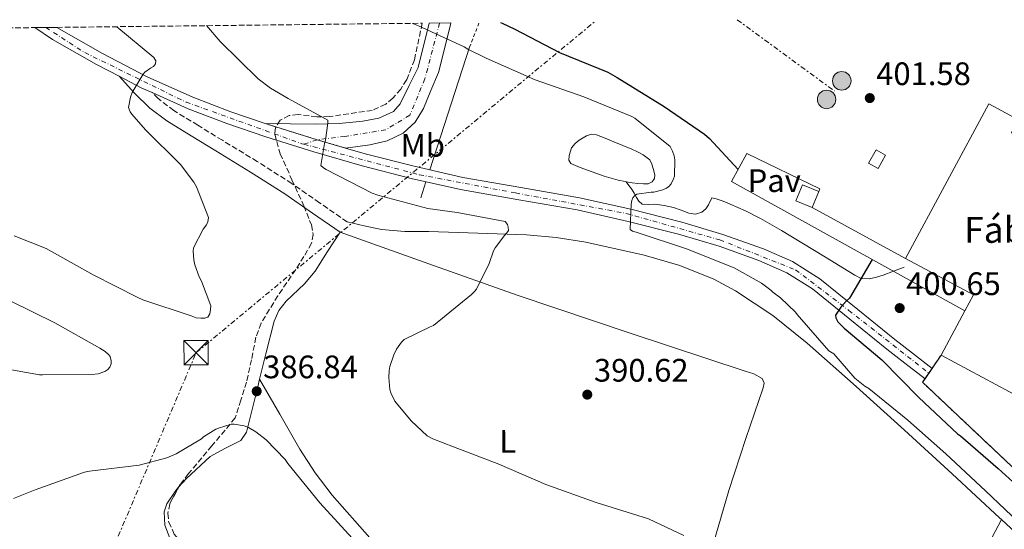
# Model space of a CAD drawing. Units: metres. Extents: x 577132 to 580588, y 4694159 to 4696510.
# Drawn here: x 577559 to 577862, y 4696323 to 4696480 of the extents above; entities that cross this region are included whole.
import ezdxf
from ezdxf.enums import TextEntityAlignment as Align

# ---------------------------------------------------------------- set-up
doc = ezdxf.new("R2010")
doc.units = ezdxf.units.M
doc.header["$MEASUREMENT"] = 0
for name, pattern in [('DGN Style 2', [1.7399219301090239, 1.043953158065414, -0.6959687720436097]), ('DGN Style 3', [2.435890702152634, 1.739921930109024, -0.6959687720436097]), ('DGN Style 4', [2.7856150101045474, 1.391937544087219, -0.6959687720436097, 0.001739921930109024, -0.6959687720436097]), ('DGN Style 5', [1.217945351076317, 0.5219765790327072, -0.6959687720436097]), ('DGN Style 7', [3.4798438602180486, 1.565929737098122, -0.6959687720436097, 0.5219765790327072, -0.6959687720436097])]:
    doc.linetypes.add(name, pattern=pattern)
for name, color, linetype, lineweight in [('Acequia sin especificar', 4, 'Continuous', 0), ('Balsa-alberca', 142, 'Continuous', 0), ('Camino', 7, 'DGN Style 3', 0), ('Caseta-cabaña', 1, 'Continuous', 0), ('Cierre de vial', 7, 'DGN Style 5', 0), ('Complejo', 6, 'Continuous', 0), ('Cota de punto acotado terreno', 7, 'Continuous', 0), ('Curva de nivel directora', 30, 'Continuous', 30), ('Curva de nivel intermedia', 30, 'Continuous', 0), ('Eje pista pavimentada', 7, 'DGN Style 4', 0), ('Eje pista sin pavimentar', 7, 'DGN Style 4', 0), ('Etiqueta de uso rústico', 92, 'Continuous', 0), ('Límite de complejo', 6, 'Continuous', 13), ('Línea  de muro-pared o tapia', 1, 'Continuous', 13), ('Línea de cambio de uso (parcela vista)', 92, 'Continuous', 0), ('Línea de muro de contención', 1, 'Continuous', 13), ('Línea de pavimento', 1, 'Continuous', 0), ('Línea de pista pavimentada', 7, 'Continuous', 0), ('Línea de pista sin pavimentar', 7, 'Continuous', 0), ('Línea eléctrica', 6, 'DGN Style 7', 0), ('Margen derecho', 7, 'Continuous', 0), ('Nave industrial', 1, 'Continuous', 13), ('pavimentado', 23, 'Continuous', 0), ('Pavimento', 7, 'Continuous', 0), ('Pista sin pavimentar', 9, 'Continuous', 0), ('Poste tendido eléctrico', 7, 'Continuous', 0), ('Punto acotado terreno (símbolo)', 7, 'Continuous', 0), ('Texto de Complejos e instalaciones', 6, 'Continuous', 0), ('Torre eléctrica', 7, 'Continuous', 0), ('Verja', 7, 'DGN Style 2', 0), ('Zona arbolada', 92, 'DGN Style 3', 0)]:
    doc.layers.add(name, color=color, linetype=linetype, lineweight=lineweight)
doc.styles.add('Style-Arial', font='arial.ttf')

# ---------------------------------------------------------------- blocks, each defined once
blk = doc.blocks.new('5PATER')
at = {"layer": 'Punto acotado terreno (símbolo)', "linetype": 'Continuous', "lineweight": 0}
h = blk.add_hatch(color=51, dxfattribs=at)
edge = h.paths.add_edge_path()
edge.add_ellipse((0, 0), major_axis=(-0.1095731443231308, -0.1110710700762829), ratio=0.9994222409660317, start_angle=0, end_angle=360)
blk = doc.blocks.new('5TME')
at = {"layer": 'Torre eléctrica', "color": 7, "linetype": 'Continuous', "lineweight": 0}
for p, q in [((-0.375, 0.375), (0.375, -0.375)), ((0.3723, 0.3776), (-0.3716, -0.3784))]:
    blk.add_line(p, q, dxfattribs=at)
at = {"layer": 'Torre eléctrica', "color": 7, "linetype": 'Continuous', "lineweight": 0, "flags": 128}
blk.add_lwpolyline([(-0.375, -0.375), (0.375, -0.375), (0.375, 0.375), (-0.375, 0.375), (-0.3716, -0.3784)], dxfattribs=at)
blk = doc.blocks.new('5PELE')
at = {"layer": 'Torre eléctrica', "linetype": 'Continuous', "lineweight": 0}
h = blk.add_hatch(color=9, dxfattribs=at)
edge = h.paths.add_edge_path()
edge.add_arc((-2.000000476837158e-05, 0), 0.2850000000000001, 0, 360)
at = {"layer": 'Torre eléctrica', "color": 252, "linetype": 'Continuous', "lineweight": 0}
blk.add_circle((-2.000000476837158e-05, 0), 0.2850000000000001, dxfattribs=at)

msp = doc.modelspace()

# ---------------------------------------------------------------- linework, layer by layer
at = {"layer": 'Acequia sin especificar', "color": 4, "linetype": 'Continuous', "lineweight": 0}
msp.add_polyline3d([(577831.4500000002, 4696403.460000001, 400.3699999999953), (577828.2199999997, 4696402.210000001, 400.3699999999953), (577824.9900000002, 4696400.960000001, 400.3699999999953), (577822.9000000004, 4696400.33, 400.3699999999953), (577820.7599999999, 4696399.869999999, 400.3699999999953), (577818.2000000002, 4696399.939999999, 400.3699999999953), (577816.29, 4696400.99, 400.3699999999953), (577814.4299999997, 4696402.109999999, 400.3699999999953), (577807.2000000002, 4696406.529999999, 400.3699999999953), (577799.9600000001, 4696410.939999999, 400.3699999999953), (577793.6299999999, 4696414.74, 400.3300000000018), (577787.2300000004, 4696418.430000001, 400.2400000000052), (577782.5999999996, 4696420.75, 400.1100000000006), (577777.8799999999, 4696422.850000001, 399.9199999999983), (577775.7400000002, 4696423.710000001, 399.7899999999936), (577773.5999999996, 4696424.51, 399.5399999999936), (577772.25, 4696424.83, 398.4499999999971), (577771.2300000004, 4696422.66, 398), (577770.3499999996, 4696421.42, 397.7799999999988), (577769.1799999997, 4696420.350000001, 397.5599999999977), (577767.1699999999, 4696419.77, 397.1499999999942), (577765.1500000004, 4696420.029999999, 396.7899999999936), (577762.7999999998, 4696420.949999999, 396.4900000000052), (577760.4100000003, 4696421.82, 396.2100000000065), (577757.54, 4696422.4, 395.8899999999995), (577754.6500000004, 4696422.850000001, 395.570000000007), (577752.6799999997, 4696422.720000001, 395.3500000000058), (577750.75, 4696422.850000001, 395.1199999999953), (577749.7199999997, 4696423.720000001, 394.6699999999983), (577749.0199999996, 4696424.9, 394.1000000000058), (577748.25, 4696426.26, 393.9400000000023), (577747.4800000004, 4696427.52, 393.5899999999965), (577746.6699999999, 4696428.619999999, 392.7599999999948), (577745.8499999996, 4696429.730000001, 391.9199999999983)], dxfattribs=at)
at = {"layer": 'Balsa-alberca', "color": 142, "linetype": 'Continuous', "lineweight": 0, "elevation": 402.6600000000033, "flags": 128}
msp.add_lwpolyline([(577745.8499999996, 4696429.730000001), (577745.5199999996, 4696429.789999999), (577743.3899999997, 4696430.27), (577741.2000000002, 4696430.83), (577739.04, 4696431.49), (577735.3200000003, 4696432.800000001), (577731.6100000005, 4696434.109999999), (577730.1699999999, 4696434.720000001), (577728.7300000004, 4696435.33), (577728.1799999997, 4696436.390000001), (577728.2800000003, 4696437.82), (577728.9900000002, 4696440.189999999), (577730.0800000001, 4696441.5), (577731.3600000005, 4696442.560000001), (577733.5999999996, 4696443.9), (577735.1399999997, 4696444.359999999), (577736.6699999999, 4696444.220000001), (577739.3200000003, 4696443.140000001), (577741.9800000004, 4696442.050000001), (577744.7999999998, 4696440.9), (577747.6100000005, 4696439.74), (577749.3600000005, 4696438.930000001), (577751.0700000003, 4696438.02), (577753.1200000001, 4696436.480000001), (577753.7300000004, 4696435.199999999), (577754.1399999997, 4696433.859999999), (577754.6500000004, 4696431.869999999), (577754.5800000001, 4696430.789999999), (577753.8799999999, 4696429.76), (577752.5599999996, 4696429.130000001), (577751.2000000002, 4696429.119999999), (577749.4299999997, 4696429.180000001), (577747.6799999997, 4696429.380000001), (577745.8499999996, 4696429.730000001)], close=True, dxfattribs=at)
at = {"layer": 'Balsa-alberca', "color": 142, "linetype": 'Continuous', "lineweight": 0, "elevation": 391.9199999999984, "flags": 128}
msp.add_lwpolyline([(577745.8499999996, 4696429.730000001), (577745.5199999996, 4696429.789999999), (577743.3899999997, 4696430.27), (577741.2000000002, 4696430.83), (577739.04, 4696431.49), (577735.3200000003, 4696432.800000001), (577731.6100000005, 4696434.109999999), (577730.1699999999, 4696434.720000001), (577728.7300000004, 4696435.33), (577728.1799999997, 4696436.390000001), (577728.2800000003, 4696437.82), (577728.9900000002, 4696440.189999999), (577730.0800000001, 4696441.5), (577731.3600000005, 4696442.560000001), (577733.5999999996, 4696443.9), (577735.1399999997, 4696444.359999999), (577736.6699999999, 4696444.220000001), (577739.3200000003, 4696443.140000001), (577741.9800000004, 4696442.050000001), (577744.7999999998, 4696440.9), (577747.6100000005, 4696439.74), (577749.3600000005, 4696438.930000001), (577751.0700000003, 4696438.02), (577753.1200000001, 4696436.480000001), (577753.7300000004, 4696435.199999999), (577754.1399999997, 4696433.859999999), (577754.6500000004, 4696431.869999999), (577754.5800000001, 4696430.789999999), (577753.8799999999, 4696429.76), (577752.5599999996, 4696429.130000001), (577751.2000000002, 4696429.119999999), (577749.4299999997, 4696429.180000001), (577747.6799999997, 4696429.380000001), (577745.8499999996, 4696429.730000001)], dxfattribs=at)
at = {"layer": 'Camino', "color": 7, "linetype": 'DGN Style 3', "lineweight": 0}
msp.add_polyline3d([(577659.8899999994, 4696417.370000003, 388.2200000000012), (577651.370000001, 4696423.260000002, 388.1300000000047), (577642.8099999982, 4696429.180000001, 388.0299999999988), (577632.1599999998, 4696436, 387.0800000000018), (577621.4299999987, 4696442.510000003, 386.0500000000029), (577613.8799999983, 4696447.140000002, 385.9199999999984), (577606.4899999987, 4696451.690000003, 385.7899999999935), (577601.6099999994, 4696455.38, 385.6300000000047), (577599.7600000007, 4696457.210000002, 385.5599999999977)], dxfattribs=at)
at = {"layer": 'Caseta-cabaña', "color": 1, "linetype": 'Continuous', "lineweight": 0, "extrusion": (0.007179951462971457, 0.01276913523572201, 0.9998926929837628), "elevation": 64523.33874299788, "flags": 128}
msp.add_lwpolyline([(577807.9540899987, 4695996.901428949), (577805.6036479454, 4695992.741089762), (577802.6337245133, 4695994.411225928), (577804.9841665667, 4695998.571565113), (577807.9540899987, 4695996.901428949)], close=True, dxfattribs=at)
msp.add_lwpolyline([(577805.6036479454, 4695992.741089762), (577802.6337245133, 4695994.411225928), (577804.9841665667, 4695998.571565113), (577807.9540899987, 4695996.901428949), (577805.6036479454, 4695992.741089762)], dxfattribs=at)
at = {"layer": 'Caseta-cabaña', "color": 1, "linetype": 'Continuous', "lineweight": 0, "elevation": 405.2400000000052, "flags": 128}
msp.add_lwpolyline([(577805.1500000004, 4696426.689999999), (577803.1200000001, 4696421.789999999), (577798.1100000005, 4696423.869999999), (577800.1399999997, 4696428.77), (577805.1500000004, 4696426.689999999)], close=True, dxfattribs=at)
msp.add_lwpolyline([(577805.1500000004, 4696426.689999999), (577803.1200000001, 4696421.789999999), (577798.1100000005, 4696423.869999999), (577800.1399999997, 4696428.77), (577805.1500000004, 4696426.689999999)], dxfattribs=at)
at = {"layer": 'Cierre de vial', "color": 7, "linetype": 'DGN Style 5', "lineweight": 0, "extrusion": (0.2341675219976048, 0.840254253634076, 0.4890177511004514), "elevation": 4081663.828638499, "flags": 128}
msp.add_lwpolyline([(704360.9441263692, -2287832.835921192), (704359.4377599685, -2287832.675421135), (704344.1388546223, -2287831.716891865)], dxfattribs=at)
at = {"layer": 'Cierre de vial', "color": 7, "linetype": 'DGN Style 5', "lineweight": 0, "extrusion": (-0.0470611423423775, 0.03128721078364197, 0.9984019027039214), "elevation": 120143.3967757395, "flags": 128}
msp.add_lwpolyline([(-4230813.655480569, -2115664.344261977), (-4230813.675614891, -2115664.275250459), (-4230816.404762072, -2115655.604572536)], dxfattribs=at)
at = {"layer": 'Complejo', "color": 6, "linetype": 'Continuous', "lineweight": 0}
msp.add_polyline3d([(577877.4699999989, 4696329.920000002, 400.4600000000001), (577837.1499999985, 4696367.940000001, 400.38), (577842.8299999982, 4696376.350000001, 400.87), (577850.129999999, 4696389.920000002, 401.94), (577778.2699999996, 4696429.82, 402.68), (577783, 4696438.460000001, 402.68), (577805.5199999996, 4696427.52, 402.68), (577805.1499999985, 4696426.690000001, 402.68), (577803.120000001, 4696421.789999999, 402.29), (577831.8999999985, 4696406.080000003, 402.29), (577857.5, 4696453.730000001, 401.52), (577866.4699999989, 4696448.88, 401.57)], dxfattribs=at)
at = {"layer": 'Curva de nivel directora', "color": 30, "linetype": 'Continuous', "lineweight": 30, "elevation": 400, "flags": 128}
for points in [[(577707.1299999999, 4696478.859999999), (577707.5999999993, 4696478.570000002), (577711.5600000002, 4696476.710000001), (577725.2899999986, 4696469.61), (577740.1700000004, 4696463.53), (577743.0499999993, 4696461.890000002), (577757.5199999998, 4696452.970000002), (577769.9999999988, 4696444.390000001), (577771.4699999996, 4696443.080000001), (577780.2999999986, 4696433.539999999)], [(577821.5600000002, 4696405.78), (577814.5999999996, 4696393.859999999), (577813.5800000004, 4696392.970000003), (577811.98, 4696391.140000002), (577810.3499999985, 4696388.609999999), (577810.4099999988, 4696387.78), (577811.0799999993, 4696386.630000001), (577812.3299999987, 4696385.25), (577812.9999999994, 4696384.680000001), (577824.62, 4696374.850000001), (577835.9500000001, 4696363.300000001), (577847.9100000006, 4696352.100000001), (577848.8400000005, 4696351.430000001), (577860.3899999995, 4696341.350000001), (577871.7499999988, 4696331.08)]]:
    msp.add_lwpolyline(points, dxfattribs=at)
at = {"layer": 'Curva de nivel intermedia', "color": 30, "linetype": 'Continuous', "lineweight": 0, "flags": 128}
for points, elevation in [([(577679.9900000005, 4696478.550000001), (577680.2699999998, 4696478.41), (577681.9000000014, 4696477.829999999), (577695.9500000018, 4696471.329999999), (577697.0000000001, 4696470.63), (577702.6700000007, 4696467.849999999), (577717.7699999994, 4696461.13), (577732.7800000008, 4696455.88), (577747.6000000001, 4696449.829999999), (577748.4600000007, 4696449.319999999), (577759.4000000019, 4696440.609999998), (577760.1399999994, 4696439.140000001), (577760.62, 4696437.73), (577760.780000001, 4696436.489999999), (577760.6800000004, 4696431.46), (577760.4300000002, 4696430.66), (577759.6600000011, 4696429.09), (577759.0199999998, 4696428.259999999), (577758.280000002, 4696427.779999998), (577757.1300000009, 4696427.300000001), (577754.3200000013, 4696426.529999999), (577753.480000001, 4696426.529999999), (577749.1600000003, 4696425.890000001), (577748.4000000004, 4696425.38), (577747.8500000006, 4696424.739999999), (577747.5599999998, 4696423.939999999), (577747.3699999999, 4696422.79), (577747.0500000003, 4696415.009999999), (577747.7900000003, 4696414.470000001), (577748.8800000009, 4696414.249999999), (577764.430000001, 4696409.090000001), (577779.0500000013, 4696403.240000002), (577787.5300000017, 4696398.5), (577790.3800000015, 4696396.359999998), (577790.9900000016, 4696395.749999999), (577793.360000001, 4696394.019999999), (577798.0300000003, 4696389.57), (577798.5100000009, 4696388.84), (577808.2699999998, 4696377.670000001), (577809.7699999994, 4696376.74), (577816.2500000015, 4696369.269999999), (577819.3600000006, 4696366.77), (577820.6100000001, 4696366.01), (577832.6399999998, 4696356.250000001), (577844.3200000009, 4696345.88), (577856.4800000002, 4696334.520000001), (577868.6399999997, 4696323)], 395.0000000000001), ([(577588.9699999993, 4696477.519999999), (577600.3300000008, 4696468.01), (577600.9100000019, 4696466.98), (577600.8800000006, 4696466.119999999), (577600.1699999998, 4696465.220000001), (577599.3099999992, 4696464.769999999), (577597.5800000015, 4696463.56), (577597.0000000005, 4696462.849999999), (577593.6100000017, 4696457.29), (577593.1, 4696455.810000001), (577592.4900000021, 4696452.609999999), (577593.0700000009, 4696451.269999999), (577593.5200000001, 4696450.600000001), (577597.7699999993, 4696445.699999998), (577608.4900000015, 4696435.11), (577612.6500000011, 4696429.609999999), (577613.4500000012, 4696428.199999999), (577617.1600000017, 4696418.76), (577616.9699999995, 4696417.41), (577616.5200000001, 4696416.489999998), (577615.5600000012, 4696415.17), (577612.4900000001, 4696409.350000001), (577612.4000000008, 4696408.359999999), (577612.5900000007, 4696405.670000001), (577612.9400000017, 4696404.100000001), (577614.3200000008, 4696400.42), (577615.0499999995, 4696399.109999998), (577617.8400000011, 4696391.56), (577617.8000000009, 4696390.34), (577617.610000001, 4696389.060000001), (577617.0000000007, 4696387.98), (577616.0100000005, 4696387.659999999), (577614.760000001, 4696387.659999999), (577613.390000001, 4696387.850000001), (577611.8200000018, 4696388.42), (577596.9100000008, 4696393.380000002), (577595.4400000002, 4696394.09), (577581.6400000001, 4696401.100000001), (577567.1800000007, 4696409.159999999), (577557.3200000013, 4696413.029999998)], 385), ([(577616.5600000004, 4696477.84), (577620.7500000015, 4696472.930000001), (577632.4900000006, 4696461.409999999), (577636.2400000012, 4696458.600000001), (577641.7400000021, 4696455.430000001), (577653.9300000004, 4696448.77), (577653.9300000004, 4696447.779999999), (577653.2300000008, 4696442.600000001), (577652.9100000011, 4696441.539999999), (577651.76, 4696434.759999999), (577652.5600000002, 4696434.050000001), (577653.3600000005, 4696433.539999999), (577667.5300000014, 4696426.179999998), (577669.3200000018, 4696425.640000001), (577684.7500000013, 4696421.509999999), (577693.7400000012, 4696420.26), (577708.5600000004, 4696417.479999999), (577709.26, 4696416.609999999), (577709.5199999993, 4696415.720000001), (577709.5500000007, 4696414.73), (577709.0700000001, 4696413.99), (577708.3000000012, 4696413.189999999), (577705.4500000014, 4696409.380000001), (577704.9999999999, 4696408.489999999), (577703.660000001, 4696404.550000001), (577699.7200000003, 4696396.649999999), (577699.1500000004, 4696395.909999999), (577698.2200000006, 4696395.039999999), (577686.5100000004, 4696385.449999999), (577685.4500000009, 4696385.09), (577677.4199999999, 4696381.09), (577676.6199999996, 4696380.289999999), (577675.0799999996, 4696378.180000001), (577674.2500000005, 4696376.449999998), (577673.03, 4696372.84), (577672.810000001, 4696371.56), (577672.7100000004, 4696369.38), (577673.0000000009, 4696365.769999998), (577673.3499999996, 4696364.710000001), (577674.6000000014, 4696362.149999999), (577679.5800000014, 4696356.060000001), (577684.5400000013, 4696351.480000001), (577686.24, 4696350.550000001), (577692.6100000002, 4696348.09), (577706.6200000005, 4696342.739999999), (577721.1199999999, 4696336.500000001), (577736.5400000005, 4696330.869999998), (577752.6699999995, 4696325.850000001), (577763.6100000007, 4696320.760000001)], 390), ([(577551.8200000006, 4696372.579999999), (577565.0700000008, 4696370.279999998), (577566.0300000019, 4696370.25), (577581.1900000009, 4696370.31), (577583.1800000002, 4696370.599999999), (577585.2600000012, 4696371.269999999), (577586.1500000008, 4696371.91), (577586.7300000018, 4696372.579999999), (577587.1500000021, 4696373.609999999), (577587.1800000012, 4696374.600000001), (577586.8900000006, 4696375.849999999), (577586.3800000009, 4696376.550000001), (577585.3200000015, 4696377.449999999), (577583.690000002, 4696378.470000001), (577569.8400000007, 4696386.249999999), (577556.0800000009, 4696393.06)], 390), ([(577662.5899999995, 4696318.65), (577651.4200000003, 4696330.779999998), (577641.6300000001, 4696342.9), (577640.7300000016, 4696344.179999999), (577634.9699999995, 4696350.17), (577631.7700000008, 4696352.699999999), (577629.4999999999, 4696354.039999999), (577628.1900000002, 4696354.55), (577625.0200000005, 4696354.999999999), (577624.1300000009, 4696354.999999999), (577620.1900000003, 4696353.850000001), (577619.4200000014, 4696353.499999999), (577615.6500000006, 4696351.159999999), (577614.9700000011, 4696350.58), (577607.2000000017, 4696345.88), (577604.2900000014, 4696344.63), (577595.8400000003, 4696342.42), (577580.450000001, 4696340.570000002), (577578.9700000014, 4696340.249999999), (577563.7699999999, 4696334.84), (577557.050000001, 4696332.119999999)], 385)]:
    msp.add_lwpolyline(points, dxfattribs=dict(at, elevation=elevation))
at = {"layer": 'Eje pista pavimentada', "color": 7, "linetype": 'DGN Style 4', "lineweight": 0}
for points in [[(577566.9999999999, 4696477.280000002, 383.1000000000059), (577579.0599999985, 4696469.540000001, 384.3800000000047), (577610.2300000003, 4696454.280000002, 386.8399999999965), (577645.8999999971, 4696441.469999999, 389.9600000000065), (577646.5599999988, 4696441.300000002, 390.0000000000001)], [(577646.5599999988, 4696441.300000002, 390.0000000000001), (577682.079999998, 4696431.920000004, 392.2200000000013), (577711.75, 4696426.280000002, 393.729999999996), (577745.6900000012, 4696420.010000002, 395.550000000003), (577774.6399999991, 4696411.84, 397.4400000000024), (577798.0199999991, 4696402.61, 399.0599999999977), (577814.3700000016, 4696390.120000003, 400.25), (577839.0700000004, 4696370.790000001, 400.5099999999948)]]:
    msp.add_polyline3d(points, dxfattribs=at)
at = {"layer": 'Eje pista sin pavimentar', "color": 7, "linetype": 'DGN Style 4', "lineweight": 0, "extrusion": (-0.1103344045079372, 0.4748549770447703, 0.8731203066918611), "elevation": 2166734.753409564, "flags": 128}
msp.add_lwpolyline([(-1625582.916055916, -3879818.930275537), (-1625582.904566745, -3879818.93171142), (-1625578.657068903, -3879818.439408575)], dxfattribs=at)
at = {"layer": 'Eje pista sin pavimentar', "color": 7, "linetype": 'DGN Style 4', "lineweight": 0}
msp.add_polyline3d([(577688.3299999976, 4696478.649999999, 395.1699999999983), (577683.8299999982, 4696461.449999999, 393.6699999999982), (577679.1799999991, 4696450.250000001, 392.1499999999943), (577671.7399999981, 4696445.75, 391.3800000000048), (577659.1700000019, 4696443.710000001, 390.2899999999935), (577650.611474792, 4696442.681379117, 389.760699999999)], dxfattribs=at)
at = {"layer": 'Límite de complejo', "color": 6, "linetype": 'Continuous', "lineweight": 13, "extrusion": (-0.005796168101530491, -0.008586915696189646, 0.999946333217021), "elevation": -43276.10220738953, "flags": 128}
msp.add_lwpolyline([(577832.6743959587, 4696173.781421775), (577830.5142003881, 4696170.581303794)], dxfattribs=at)
at = {"layer": 'Límite de complejo', "color": 6, "linetype": 'Continuous', "lineweight": 13}
for points in [[(577866.4699999997, 4696448.879999998, 401.570000000007), (577857.5, 4696453.730000001, 401.5200000000041), (577831.8999999983, 4696406.080000001, 402.2899999999936), (577803.1200000002, 4696421.79, 402.2899999999936), (577805.1499999977, 4696426.690000001, 402.679999999993), (577805.5199999987, 4696427.519999999, 402.679999999993), (577782.9999999992, 4696438.46, 402.679999999993), (577778.2699999996, 4696429.820000002, 402.679999999993), (577850.1299999984, 4696389.920000001, 401.9400000000023), (577842.8299999982, 4696376.350000001, 400.8699999999953), (577840.0599999989, 4696372.249999999, 400.5299999999988)], [(577837.8999999975, 4696369.050000001, 400.4900000000052), (577837.1499999987, 4696367.940000002, 400.3800000000047), (577877.469999999, 4696329.920000002, 400.4600000000065)]]:
    msp.add_polyline3d(points, dxfattribs=at)
at = {"layer": 'Línea  de muro-pared o tapia', "color": 1, "linetype": 'Continuous', "lineweight": 13, "extrusion": (-0.01412346017980587, -0.04357041310609119, 0.9989505227859458), "elevation": -212391.4423082472, "flags": 128}
msp.add_lwpolyline([(-898642.1916850199, 4640855.453992578), (-898642.1916850201, 4640895.189966206)], dxfattribs=at)
at = {"layer": 'Línea  de muro-pared o tapia', "color": 1, "linetype": 'Continuous', "lineweight": 13, "extrusion": (-0.01416208489432693, -0.04353529801259326, 0.9989515069203313), "elevation": -212248.8429141487, "flags": 128}
msp.add_lwpolyline([(-903469.0216073005, 4639915.626853307), (-903469.0216073005, 4639920.869219185)], dxfattribs=at)
at = {"layer": 'Línea de cambio de uso (parcela vista)', "color": 92, "linetype": 'Continuous', "lineweight": 0, "elevation": 386.5299999999988, "flags": 128}
msp.add_lwpolyline([(577632.9123000001, 4696368.886), (577632.9100000003, 4696368.890000001)], dxfattribs=at)
at = {"layer": 'Línea de cambio de uso (parcela vista)', "color": 92, "linetype": 'Continuous', "lineweight": 0, "extrusion": (-0.01773079233092531, -0.01704222039617229, 0.9996975451241671), "elevation": -89888.20689601218, "flags": 128}
msp.add_lwpolyline([(-2985437.863975531, 3669865.169326516), (-2985448.021494797, 3669895.661676919), (-2985458.193300419, 3669926.154027321)], dxfattribs=at)
at = {"layer": 'Línea de cambio de uso (parcela vista)', "color": 92, "linetype": 'Continuous', "lineweight": 0, "extrusion": (-0.01604583648385368, -0.02979941998174742, 0.9994270987422168), "elevation": -148826.6058280112, "flags": 128}
msp.add_lwpolyline([(-1717736.278531837, 4406430.665347029), (-1717736.278531837, 4406430.668301689)], dxfattribs=at)
at = {"layer": 'Línea de cambio de uso (parcela vista)', "color": 92, "linetype": 'Continuous', "lineweight": 0}
for points in [[(577861.4386, 4696325.637399999, 393.6640000000043), (577860.8300000001, 4696326.199999999, 393.6600000000035), (577846.2100000001, 4696339.699999999, 393.6900000000023), (577831.5800000001, 4696353.210000001, 393.5299999999988), (577816.6799999997, 4696366.689999999, 393.0299999999988), (577801.6299999999, 4696380.02, 392.5099999999948), (577791.0199999996, 4696388.529999999, 392.1600000000035), (577779.5499999998, 4696396.09, 391.8099999999977), (577772.8200000003, 4696399.689999999, 391.6399999999995), (577762.3200000003, 4696403.930000001, 391.4400000000023), (577751.3899999997, 4696407.09, 391.2299999999959), (577733.3600000005, 4696411.17, 390.8300000000018), (577724.2999999998, 4696412.609999999, 390.5899999999965), (577715.1699999999, 4696413.369999999, 390.3300000000018), (577700.0999999996, 4696413.91, 389.7100000000065), (577685.0199999996, 4696414.460000001, 389.0500000000029), (577677.6799999997, 4696414.42, 388.8300000000018), (577670.4299999997, 4696415.029999999, 388.6100000000006), (577665.1600000003, 4696416.199999999, 388.4100000000035), (577659.8899999997, 4696417.369999999, 388.2200000000012)], [(577657.6900000004, 4696414.199999999, 388.2200000000012), (577653.8499999996, 4696408.220000001, 388.0599999999977), (577650.0099999999, 4696402.230000001, 387.8999999999942), (577646.75, 4696398.34, 387.8000000000029), (577641.1299999999, 4696392.980000001, 387.6600000000035), (577638.8099999996, 4696390.09, 387.5899999999965), (577637.3399999999, 4696386.810000001, 387.5200000000041), (577634.8300000001, 4696376.75, 387.1100000000006), (577632.9123000001, 4696368.886, 386.5378000000055)], [(577657.6900000004, 4696414.199999999, 388.2200000000012), (577684.9900000002, 4696404.5, 388.9900000000052), (577712.29, 4696394.810000001, 389.7599999999948), (577747.3300000001, 4696382.949999999, 390.6499999999942), (577782.4900000002, 4696371.380000001, 391.4900000000052), (577785.1399999997, 4696370.58, 391.5500000000029), (577787.6799999997, 4696369.140000001, 391.6100000000006), (577788.3099999996, 4696367.730000001, 391.679999999993), (577788.0599999996, 4696366.199999999, 391.7400000000052), (577785.3499999996, 4696358.439999999, 391.8500000000058), (577782.6900000004, 4696350.65, 391.7400000000052), (577777.4500000002, 4696334.600000001, 390.9700000000012), (577772.7000000002, 4696318.390000001, 390.3300000000018), (577769.4900000002, 4696305.439999999, 390.2400000000052), (577766.2699999996, 4696292.5, 390.1499999999942)], [(577632.9123000001, 4696368.886, 386.5378000000055), (577632.3499999996, 4696366.58, 386.3699999999953), (577630.5999999996, 4696359.529999999, 385.2899999999936), (577628.8300000001, 4696352.57, 384.25), (577627.0999999996, 4696350.039999999, 384.0099999999948), (577622.4199999999, 4696347.65, 383.6499999999942), (577617.6900000004, 4696345.08, 383.2899999999936), (577610.3600000005, 4696338.300000001, 382.5800000000018), (577607.9680000005, 4696335.585200001, 382.3304999999964)], [(577739.5011999998, 4696293.6326, 388.6196000000054), (577719.2699999996, 4696299.67, 387.6499999999942), (577699.04, 4696305.720000001, 386.6900000000023), (577686.8899999997, 4696309.51, 386.3000000000029), (577674.8499999996, 4696313.779999999, 386.1699999999983), (577670.5300000003, 4696316.430000001, 386.1600000000035), (577666.8499999996, 4696320.060000001, 386.1699999999983), (577655.2599999999, 4696333.180000001, 386.4400000000023), (577650.0199999996, 4696340.050000001, 386.5800000000018), (577645.3399999999, 4696347.32, 386.6199999999953), (577639.1299999999, 4696358.100000001, 386.5800000000018), (577632.9123000001, 4696368.886, 386.5299999999988)], [(577607.9680000005, 4696335.585200001, 382.3304999999964), (577607.0999999996, 4696334.600000001, 382.2400000000052), (577604.3200000003, 4696330.550000001, 381.9499999999971), (577603.4699999997, 4696328.050000001, 381.8300000000018), (577603.7199999997, 4696323.890000001, 381.6900000000023), (577605.2100000001, 4696319.930000001, 381.570000000007), (577607.7100000001, 4696315.810000001, 381.3999999999942), (577610.9699999997, 4696312.180000001, 381.25), (577615.5300000003, 4696308.789999999, 381.2299999999959), (577620.1869000001, 4696306.0581, 381.3660999999993)], [(578074.0899999999, 4696196.82, 399.0299999999988), (578062.5999999996, 4696201.800000001, 397.75), (578051.0999999996, 4696206.77, 396.4799999999959), (578038.5499999998, 4696212.930000001, 395.679999999993), (578020.3899999997, 4696223.66, 395.929999999993), (578002.4000000004, 4696234.74, 396.1600000000035), (577983.6299999999, 4696246.01, 395.6499999999942), (577964.8300000001, 4696257.210000001, 395.1999999999971), (577944.1399999997, 4696268.350000001, 394.8800000000047), (577923.29, 4696279.220000001, 394.5599999999977), (577906.7000000002, 4696288.060000001, 394.2200000000012), (577898.6900000004, 4696292.91, 394.0500000000029), (577891.2300000004, 4696298.550000001, 393.9199999999983), (577875.9100000003, 4696312.26, 393.7599999999948), (577861.4386, 4696325.637399999, 393.6640000000043)]]:
    msp.add_polyline3d(points, dxfattribs=at)
at = {"layer": 'Línea de muro de contención', "color": 1, "linetype": 'Continuous', "lineweight": 13}
msp.add_polyline3d([(577805.1500000004, 4696426.689999999, 402.679999999993), (577805.5199999996, 4696427.52, 402.679999999993), (577783, 4696438.460000001, 402.679999999993), (577778.2699999996, 4696429.82, 402.679999999993), (577850.1299999999, 4696389.92, 401.9400000000023)], dxfattribs=at)
at = {"layer": 'Línea de pavimento', "color": 1, "linetype": 'Continuous', "lineweight": 0, "elevation": 402.2899999999936, "flags": 128}
msp.add_lwpolyline([(577803.1200000001, 4696421.789999999), (577831.9000000004, 4696406.08)], dxfattribs=at)
at = {"layer": 'Línea de pista pavimentada', "color": 7, "linetype": 'Continuous', "lineweight": 0, "extrusion": (-0.04845412471500084, 0.05341629549201542, 0.9973960583308985), "elevation": 223265.3598806539, "flags": 128}
msp.add_lwpolyline([(-3583200.570466719, -3082400.63602749), (-3583203.277886761, -3082393.287029143), (-3583204.685892501, -3082390.097841182)], dxfattribs=at)
at = {"layer": 'Línea de pista pavimentada', "color": 7, "linetype": 'Continuous', "lineweight": 0}
for points in [[(577563.6200000001, 4696477.239999998, 382.8500000000058), (577569.1299999978, 4696473.590000001, 383.429999999993), (577582.6499999983, 4696465.859999999, 384.820000000007), (577589.6499999989, 4696462.230000001, 385.3500000000058)], [(577570.4499999986, 4696477.310000001, 383.3600000000008), (577571.1399999993, 4696476.860000002, 383.429999999993), (577584.4899999978, 4696469.230000001, 384.820000000007), (577598.2499999999, 4696462.080000003, 385.8800000000047), (577612.3400000003, 4696455.77, 386.929999999993), (577624.0599999973, 4696451.300000002, 388.2700000000042), (577634.5699999993, 4696447.719999999, 389.3500000000059)], [(577599.7600000007, 4696457.210000002, 386.1100000000007), (577610.8799999986, 4696452.230000001, 386.929999999993), (577622.7600000009, 4696447.690000002, 388.2700000000042), (577634.8099999984, 4696443.590000001, 389.4900000000054), (577649.5799999984, 4696438.980000001, 390.3300000000019), (577664.4499999991, 4696434.690000002, 391.1600000000035), (577679.5599999991, 4696430.789999999, 392.0899999999965), (577694.7800000005, 4696427.330000003, 393.0099999999949), (577712.7600000004, 4696424.170000004, 393.7899999999935), (577730.7499999991, 4696421.06, 394.6100000000006), (577746.4099999988, 4696417.539999999, 395.6300000000047), (577761.979999999, 4696413.570000002, 396.6600000000035), (577774.4299999991, 4696409.88, 397.4600000000065), (577786.6900000012, 4696405.510000002, 398.2599999999949), (577795.3099999978, 4696401.719999999, 398.9199999999982), (577803.2600000006, 4696396.739999998, 399.6000000000058), (577814.7299999993, 4696387.430000002, 400.4400000000023), (577826.1700000013, 4696378.120000003, 400.6900000000023), (577831.6799999987, 4696373.859999999, 400.6000000000058), (577837.8999999971, 4696369.050000002, 400.4900000000052)], [(577659.3999999977, 4696440.140000002, 390.8200000000071), (577665.4599999995, 4696438.390000002, 391.1600000000035), (577680.4699999987, 4696434.510000004, 392.0899999999965), (577695.5399999983, 4696431.090000001, 393.0099999999949), (577713.4200000019, 4696427.940000002, 393.7899999999935), (577731.5000000001, 4696424.820000002, 394.6100000000006), (577747.3099999973, 4696421.27, 395.6300000000047), (577763.0000000005, 4696417.270000001, 396.6600000000035), (577775.6200000005, 4696413.530000002, 397.4600000000065), (577788.1000000016, 4696409.07, 398.2599999999949), (577797.1099999994, 4696405.120000001, 398.9199999999982), (577805.5000000002, 4696399.870000003, 399.6000000000058), (577817.1499999978, 4696390.399999999, 400.4400000000023), (577828.5599999984, 4696381.120000001, 400.6900000000023), (577834.019999999, 4696376.890000001, 400.6000000000058), (577840.0599999984, 4696372.25, 400.5299999999988)]]:
    msp.add_polyline3d(points, dxfattribs=at)
at = {"layer": 'Línea de pista sin pavimentar', "color": 7, "linetype": 'Continuous', "lineweight": 0}
for points in [[(577685.1200000001, 4696478.610000002, 395.1100000000007), (577681.7299999993, 4696464.970000001, 394.0399999999937), (577678.9499999988, 4696459.370000001, 393.0399999999935), (577676.1799999994, 4696453.77, 392.0399999999935), (577674.1900000002, 4696451.430000002, 391.6199999999953), (577669.6599999993, 4696449.370000003, 391.1900000000024), (577664.6599999992, 4696448.460000001, 390.7599999999948), (577657.4499999986, 4696447.739999999, 389.6300000000048), (577650.1999999998, 4696447.5, 388.9700000000012), (577642.3900000001, 4696447.609999999, 389.1600000000035), (577634.5699999993, 4696447.719999999, 389.3500000000059)], [(577691.829999998, 4696478.690000001, 395.2400000000052), (577691.5799999975, 4696477.670000004, 395.1600000000036), (577688.0300000003, 4696463.399999999, 394.0399999999937), (577685.6900000002, 4696457.850000003, 393.3000000000029), (577683.3500000021, 4696452.300000001, 392.5599999999977), (577680.86, 4696448.120000001, 392.2100000000065), (577677.1400000005, 4696444.75, 391.979999999996), (577672.1600000005, 4696442.350000002, 391.3899999999995), (577666.899999999, 4696441.170000002, 390.9600000000065), (577663.1499999983, 4696440.649999999, 390.8899999999995), (577659.3999999977, 4696440.140000002, 390.8200000000071)]]:
    msp.add_polyline3d(points, dxfattribs=at)
at = {"layer": 'Línea eléctrica', "color": 6, "linetype": 'DGN Style 7', "lineweight": 0, "extrusion": (-0.01911130978262594, 0.01403157348226105, 0.9997188968825209), "elevation": 55257.61353309904, "flags": 128}
msp.add_lwpolyline([(-4127636.097506179, -2313075.47957913), (-4127636.097506179, -2313038.363220204)], dxfattribs=at)
at = {"layer": 'Línea eléctrica', "color": 6, "linetype": 'DGN Style 7', "lineweight": 0}
msp.add_polyline3d([(577153.3399999997, 4695943.460000001, 322.2299999999959), (577255.2899999986, 4695972.519999999, 334.3999999999942), (577518.6800000002, 4696153.920000002, 375), (577613.3500000011, 4696377.080000003, 385.8600000000006), (577736.2600000015, 4696479.190000001, 400.2400000000052)], dxfattribs=at)
at = {"layer": 'Margen derecho', "color": 7, "linetype": 'Continuous', "lineweight": 0}
msp.add_polyline3d([(577657.69, 4696414.2, 388.2200000000012), (577649.1799999984, 4696420.09, 388.1300000000047), (577640.6700000013, 4696425.980000001, 388.0299999999988), (577630.1200000013, 4696432.730000002, 387.0800000000018), (577619.4200000014, 4696439.219999999, 386.0500000000029), (577611.8700000009, 4696443.860000002, 385.9199999999984), (577604.3200000006, 4696448.500000001, 385.7899999999935), (577599.0799999969, 4696452.460000002, 385.6300000000047), (577594.3999999987, 4696457.080000003, 385.4700000000012), (577589.6499999989, 4696462.230000001, 385.2899999999937)], dxfattribs=at)
at = {"layer": 'Nave industrial', "color": 1, "linetype": 'Continuous', "lineweight": 13, "extrusion": (-0.03159711563294385, -0.05873600810277412, 0.9977733728837572), "elevation": -293695.8880686548, "flags": 128}
msp.add_lwpolyline([(-1716033.015268735, 4399866.673051009), (-1716033.015268736, 4399882.11636024)], dxfattribs=at)
at = {"layer": 'Nave industrial', "color": 1, "linetype": 'Continuous', "lineweight": 13}
msp.add_polyline3d([(577914.2400000002, 4696418.24, 411.5099999999948), (577880.7599999999, 4696355.970000001, 409.3300000000018), (577842.8300000001, 4696376.350000001, 409.5899999999965), (577850.1299999999, 4696389.92, 410.6199999999953), (577852.7800000003, 4696394.859999999, 411), (577831.9000000004, 4696406.08, 411.070000000007), (577857.5, 4696453.730000001, 406.8399999999965), (577866.4699999997, 4696448.880000001, 406.4799999999959), (577864.5800000001, 4696444.850000001, 413.3800000000047)], close=True, dxfattribs=at)
msp.add_polyline3d([(577850.1299999999, 4696389.92, 410.6199999999953), (577852.7800000003, 4696394.859999999, 411), (577831.9000000004, 4696406.08, 411.070000000007), (577857.5, 4696453.730000001, 406.8399999999965), (577866.4699999997, 4696448.880000001, 406.4799999999959), (577864.5800000001, 4696444.850000001, 413.3800000000047), (577914.2400000002, 4696418.24, 411.5099999999948), (577880.7599999999, 4696355.970000001, 409.3300000000018), (577842.8300000001, 4696376.350000001, 409.5899999999965)], dxfattribs=at)
at = {"layer": 'pavimentado', "color": 23, "linetype": 'Continuous', "lineweight": 0}
msp.add_polyline3d([(577634.5699999997, 4696447.719999998, 389.3500000000058), (577636.0000000002, 4696447.239999998, 389.3300000000018), (577650.6799999987, 4696442.66, 389.7700000000041), (577659.3999999982, 4696440.140000001, 390.820000000007), (577665.4600000001, 4696438.390000001, 391.1600000000035), (577680.4699999992, 4696434.510000003, 392.0899999999965), (577695.5399999988, 4696431.090000001, 393.0099999999948), (577713.4200000025, 4696427.940000001, 393.7899999999936), (577731.5000000006, 4696424.820000002, 394.6100000000006), (577747.3099999978, 4696421.27, 395.6300000000047), (577763.0000000009, 4696417.270000001, 396.6600000000035), (577775.6200000008, 4696413.530000002, 397.4600000000065), (577788.1000000021, 4696409.069999999, 398.2599999999948), (577797.11, 4696405.12, 398.9199999999983), (577805.5000000007, 4696399.870000003, 399.6000000000058), (577817.1499999983, 4696390.399999999, 400.4400000000023), (577828.5599999989, 4696381.120000001, 400.6900000000023), (577834.0199999994, 4696376.890000001, 400.6000000000058), (577840.0599999989, 4696372.249999999, 400.5299999999988), (577837.8999999975, 4696369.050000001, 400.4900000000052), (577831.6799999992, 4696373.859999998, 400.6000000000058), (577826.1700000018, 4696378.120000001, 400.6900000000023), (577814.7299999997, 4696387.430000001, 400.4400000000023), (577803.260000001, 4696396.739999998, 399.6000000000058), (577795.3099999983, 4696401.719999998, 398.9199999999983), (577786.6900000017, 4696405.510000001, 398.2599999999948), (577774.4299999995, 4696409.88, 397.4600000000065), (577761.9799999995, 4696413.570000002, 396.6600000000035), (577746.4099999992, 4696417.539999999, 395.6300000000047), (577730.7499999995, 4696421.059999999, 394.6100000000006), (577712.7600000009, 4696424.170000004, 393.7899999999936), (577694.7800000011, 4696427.330000001, 393.0099999999948), (577679.5599999995, 4696430.789999999, 392.0899999999965), (577664.4499999996, 4696434.690000001, 391.1600000000035), (577649.579999999, 4696438.980000001, 390.3300000000018), (577634.8099999989, 4696443.59, 389.4900000000052), (577622.7600000014, 4696447.690000001, 388.2700000000041), (577610.8799999991, 4696452.230000001, 386.929999999993), (577599.7600000014, 4696457.210000001, 385.5599999999977), (577596.5799999983, 4696458.620000001, 385.8800000000047), (577589.6499999993, 4696462.230000001, 385.3500000000058), (577582.6499999987, 4696465.859999998, 384.820000000007), (577569.1299999983, 4696473.59, 383.429999999993), (577563.6200000006, 4696477.239999998, 382.8500000000058), (577570.4499999991, 4696477.31, 383.3600000000006), (577571.1399999998, 4696476.86, 383.429999999993), (577584.4899999984, 4696469.23, 384.820000000007), (577598.2500000002, 4696462.080000001, 385.8800000000047), (577612.3400000009, 4696455.77, 386.929999999993), (577624.0599999977, 4696451.300000001, 388.2700000000041)], close=True, dxfattribs=at)
at = {"layer": 'Pista sin pavimentar', "color": 9, "linetype": 'Continuous', "lineweight": 0}
msp.add_polyline3d([(577659.3999999982, 4696440.140000001, 390.820000000007), (577650.6799999987, 4696442.66, 389.7700000000041), (577636.0000000002, 4696447.239999998, 389.3300000000018), (577634.5699999997, 4696447.719999998, 389.3500000000058), (577642.3900000006, 4696447.609999998, 389.1600000000035), (577650.2000000003, 4696447.499999999, 388.9700000000012), (577657.449999999, 4696447.739999998, 389.6300000000047), (577664.6599999998, 4696448.46, 390.7599999999948), (577669.6599999998, 4696449.370000003, 391.1900000000023), (577674.1900000006, 4696451.430000001, 391.6199999999953), (577676.1799999998, 4696453.769999999, 392.0399999999936), (577678.9499999993, 4696459.37, 393.0399999999936), (577681.73, 4696464.969999999, 394.0399999999936), (577685.1200000006, 4696478.61, 395.1100000000006), (577691.8299999983, 4696478.690000001, 395.2400000000052), (577691.579999998, 4696477.670000002, 395.1600000000035), (577688.0300000008, 4696463.399999998, 394.0399999999936), (577685.6900000006, 4696457.850000002, 393.3000000000029), (577683.3500000027, 4696452.3, 392.5599999999977), (577680.8600000005, 4696448.12, 392.2100000000065), (577677.140000001, 4696444.75, 391.9799999999959), (577672.160000001, 4696442.350000001, 391.3899999999995), (577666.8999999994, 4696441.170000001, 390.9600000000065), (577663.1499999987, 4696440.649999999, 390.8899999999995)], close=True, dxfattribs=at)
at = {"layer": 'Verja', "color": 7, "linetype": 'DGN Style 2', "lineweight": 0, "extrusion": (-0.1726815058589739, -0.4395004211943873, 0.8814876501144151), "elevation": -2163510.333940445, "flags": 128}
msp.add_lwpolyline([(-1179769.260439509, 4039547.450488558), (-1179769.260439509, 4039556.726080183)], dxfattribs=at)
at = {"layer": 'Verja', "color": 7, "linetype": 'DGN Style 2', "lineweight": 0, "elevation": 400.7599999999948, "flags": 128}
for points in [[(577840.0599999996, 4696372.25), (577842.8300000001, 4696376.350000001)], [(577837.9000000004, 4696369.050000001), (577840.0599999996, 4696372.25)]]:
    msp.add_lwpolyline(points, dxfattribs=at)
at = {"layer": 'Verja', "color": 7, "linetype": 'DGN Style 2', "lineweight": 0, "extrusion": (-0.002139091168622472, -0.005687684264456198, 0.9999815370979007), "elevation": -27546.75375550618, "flags": 128}
msp.add_lwpolyline([(577881.7349710433, 4696257.974778821), (577877.0048535172, 4696249.204636964), (577836.6852238536, 4696287.225251947), (577837.4352221376, 4696288.335224869)], dxfattribs=at)
at = {"layer": 'Zona arbolada', "color": 92, "linetype": 'DGN Style 3', "lineweight": 0}
for points in [[(577260.4800000004, 4696473.810000001, 349.5399999999936), (577563.6200000001, 4696477.24, 382.8500000000058), (577570.4500000002, 4696477.310000001, 383.3600000000006), (577682.9900000002, 4696478.59, 394.3999999999942), (577680.5999999996, 4696467.34, 393.7400000000052), (577678.2100000001, 4696461.230000001, 393.3800000000047), (577676.3700000001, 4696458.32, 393.179999999993), (577673.9699999997, 4696455.51, 392.9600000000065), (577671.7699999996, 4696453.689999999, 392.7700000000041), (577667.6200000001, 4696451.730000001, 392.4100000000035), (577654.3200000003, 4696449.82, 391.1000000000058), (577650.5499999998, 4696449.76, 390.679999999993), (577644.7800000003, 4696450.430000001, 390.0200000000041), (577641.9699999997, 4696450.109999999, 389.6999999999971), (577639.2800000003, 4696448.730000001, 389.3699999999953), (577637.7599999999, 4696446.49, 389.0500000000029), (577637.5499999998, 4696444.49, 388.8000000000029), (577639.2199999997, 4696438.359999999, 388.2899999999936), (577642.8700000001, 4696430.380000001, 388.1300000000047), (577646.5099999999, 4696422.300000001, 388.0299999999988), (577648.8399999999, 4696416.449999999, 387.929999999993), (577649.4299999997, 4696413.51, 387.8800000000047), (577648.8799999999, 4696410.779999999, 387.8399999999965), (577646.5599999996, 4696406.710000001, 387.8000000000029), (577644.0199999996, 4696402.710000001, 387.7700000000041), (577638.5199999996, 4696394.600000001, 387.7700000000041), (577633.3899999997, 4696386.199999999, 387.7700000000041), (577631.75, 4696381.810000001, 387.5099999999948), (577630.4100000003, 4696374.91, 386.6699999999983), (577628.9100000003, 4696368.029999999, 386.1699999999983), (577627.1500000004, 4696362.49, 386.1699999999983), (577625.3899999997, 4696356.960000001, 386.1699999999983), (577618.2100000001, 4696348.390000001, 384.4100000000035), (577611.04, 4696339.83, 382.6499999999942), (577608.4100000003, 4696336.41, 382.0299999999988), (577605.2699999996, 4696330.550000001, 381.1900000000023), (577604.6100000005, 4696327.609999999, 380.8399999999965), (577604.8899999997, 4696324.859999999, 380.5399999999936), (577606.6200000001, 4696321.17, 380.3399999999965)], [(577682.9900000002, 4696478.59, 394.3999999999942), (577680.5999999996, 4696467.34, 393.7400000000052), (577678.2100000001, 4696461.230000001, 393.3800000000047), (577676.3700000001, 4696458.32, 393.179999999993), (577673.9699999997, 4696455.51, 392.9600000000065), (577671.7699999996, 4696453.689999999, 392.7700000000041), (577667.6200000001, 4696451.730000001, 392.4100000000035), (577654.3200000003, 4696449.82, 391.1000000000058), (577650.5499999998, 4696449.76, 390.679999999993), (577644.7800000003, 4696450.430000001, 390.0200000000041), (577641.9699999997, 4696450.109999999, 389.6999999999971), (577639.2800000003, 4696448.730000001, 389.3699999999953), (577637.7599999999, 4696446.49, 389.0500000000029), (577637.5499999998, 4696444.49, 388.8000000000029), (577639.2199999997, 4696438.359999999, 388.2899999999936), (577642.8700000001, 4696430.380000001, 388.1300000000047), (577646.5099999999, 4696422.300000001, 388.0299999999988), (577648.8399999999, 4696416.449999999, 387.929999999993), (577649.4299999997, 4696413.51, 387.8800000000047), (577648.8799999999, 4696410.779999999, 387.8399999999965), (577646.5599999996, 4696406.710000001, 387.8000000000029), (577644.0199999996, 4696402.710000001, 387.7700000000041), (577638.5199999996, 4696394.600000001, 387.7700000000041), (577633.3899999997, 4696386.199999999, 387.7700000000041), (577631.75, 4696381.810000001, 387.5099999999948), (577630.4100000003, 4696374.91, 386.6699999999983), (577628.9100000003, 4696368.029999999, 386.1699999999983), (577627.1500000004, 4696362.49, 386.1699999999983), (577625.3899999997, 4696356.960000001, 386.1699999999983), (577618.2100000001, 4696348.390000001, 384.4100000000035), (577611.04, 4696339.83, 382.6499999999942), (577608.4100000003, 4696336.41, 382.0299999999988), (577607.9680000005, 4696335.585200001, 381.9118000000017)], [(577607.9680000005, 4696335.585200001, 381.9118000000017), (577605.2699999996, 4696330.550000001, 381.1900000000023), (577604.6100000005, 4696327.609999999, 380.8399999999965), (577604.8899999997, 4696324.859999999, 380.5399999999936), (577606.6200000001, 4696321.17, 380.3399999999965), (577610.5999999996, 4696315.84, 380.5399999999936), (577615.2599999999, 4696310.779999999, 380.9900000000052), (577620.1869000001, 4696306.0581, 381.6561999999976)]]:
    msp.add_polyline3d(points, dxfattribs=at)

# ---------------------------------------------------------------- block references
at = {"layer": 'Poste tendido eléctrico', "color": 7, "linetype": 'Continuous', "lineweight": 0, "xscale": 10, "yscale": 10, "zscale": 10}
for p in [(577812.2399999975, 4696460.840000001, 401.6199999999953), (577807.5700000006, 4696455.109999999, 401.8399999999965)]:
    msp.add_blockref('5PELE', p, dxfattribs=at)
at = {"layer": 'Punto acotado terreno (símbolo)', "color": 7, "linetype": 'Continuous', "lineweight": 0, "xscale": 10, "yscale": 10, "zscale": 10}
for p in [(577820.8799999983, 4696455.52, 401.5800000000018), (577830.0899999995, 4696390.82, 400.6499999999942), (577632.0100000022, 4696365.190000001, 386.839999999997), (577733.8500000016, 4696364.149999999, 390.6199999999953)]:
    msp.add_blockref('5PATER', p, dxfattribs=at)
at = {"layer": 'Torre eléctrica', "color": 7, "linetype": 'Continuous', "lineweight": 0, "xscale": 10, "yscale": 10, "zscale": 10}
msp.add_blockref('5TME', (577613.3500000011, 4696377.080000003, 385.8600000000006), dxfattribs=at)

# ---------------------------------------------------------------- texts
at = {"layer": 'Cota de punto acotado terreno', "color": 7, "linetype": 'Continuous', "lineweight": 0, "style": 'Style-Arial'}
for s, p in [('401.58', (577822.859999999, 4696459.52, 401.5800000000018)), ('400.65', (577832.0799999993, 4696394.82, 400.6499999999942)), ('386.84', (577633.9999999999, 4696369.190000001, 386.8399999999965)), ('390.62', (577735.8999999993, 4696368.149999998, 390.6199999999953))]:
    msp.add_text(s, height=7.000000000000002, dxfattribs=at).set_placement(p)
at = {"layer": 'Etiqueta de uso rústico', "color": 92, "linetype": 'Continuous', "lineweight": 0, "style": 'Style-Arial'}
for s, rotation, p in [('Mb', 0.07066999999999998, (577683.165864658, 4696440.988303106, 392.2100000000065)), ('L', 0.2755900000000001, (577709.31451765, 4696349.755819081, 390.0500000000029))]:
    msp.add_text(s, height=7.000000000000002, rotation=rotation, dxfattribs=at).set_placement(p, align=Align.MIDDLE_CENTER)
at = {"layer": 'Pavimento', "color": 7, "linetype": 'Continuous', "lineweight": 0, "style": 'Style-Arial'}
msp.add_text('Pav', height=7.000000000000002, dxfattribs=at).set_placement((577791.4512921154, 4696430.082826131, 402.5299999999988), align=Align.MIDDLE_CENTER)
at = {"layer": 'Texto de Complejos e instalaciones', "color": 6, "linetype": 'Continuous', "lineweight": 0, "style": 'Style-Arial'}
msp.add_text('Fábrica de', height=8, dxfattribs=at).set_placement((577849.9499999996, 4696410.930000001, 401.929999999993))

doc.saveas('drawing.dxf')
